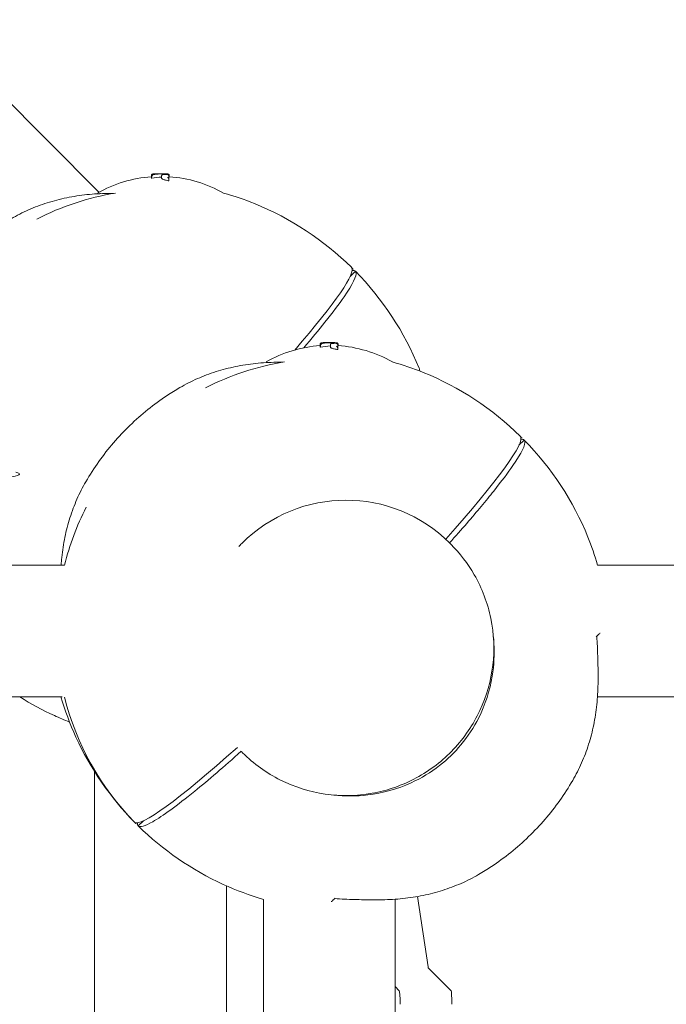
# Model space of a CAD drawing. Units: millimetres. Extents: x -14376 to 4185, y -2567 to 12420.
# Drawn here: x -1469 to -1232, y 4261 to 4622 of the extents above; entities that cross this region are included whole.
import ezdxf

# ---------------------------------------------------------------- set-up
doc = ezdxf.new("R2010")
doc.units = ezdxf.units.MM
doc.header["$MEASUREMENT"] = 0
doc.header["$PDMODE"] = 34
doc.layers.add('BSF_BEM-SI-MIN', color=7, linetype='Continuous')
doc.styles.get("Standard").update_dxf_attribs({"font": 'arial.ttf'})
doc.dimstyles.new('Europa 1-100', dxfattribs={"dimscale": 100, "dimtxt": 2, "dimasz": 2, "dimexe": 2, "dimexo": 3, "dimgap": 2, "dimtad": 0, "dimlfac": 0.001, "dimzin": 0, "dimtxsty": 'Standard', "dimcen": 0, "dimadec": 0, "dimazin": 0, "dimtfac": 1, "dimtofl": 0, "dimtmove": 0, "dimatfit": 3, "dimfxl": 2, "dimfxlon": 1, "dimtolj": 1, "dimtzin": 0, "dimlwd": -1, "dimlwe": -1, "dimarcsym": 0})

# ---------------------------------------------------------------- blocks, each defined once
blk = doc.blocks.new('*D146')
at = {"layer": 'BSF_BEM-SI-MIN', "color": 0, "transparency": 16777216}
for p, q in [((-13276.94, -2167.24), (-13276.94, -2567.24)), ((4185.47, -2167.24), (4185.47, -2567.24)), ((-13076.94, -2367.24), (-5187.48, -2367.24)), ((3985.47, -2367.24), (-3903.99, -2367.24))]:
    blk.add_line(p, q, dxfattribs=at)
for points in [[(-13076.94, -2333.9), (-13076.94, -2400.57), (-13276.94, -2367.24)], [(3985.47, -2333.9), (3985.47, -2400.57), (4185.47, -2367.24)]]:
    blk.add_solid(points, dxfattribs=at)
at = {"layer": 'Defpoints', "color": 0, "transparency": 16777216}
for p in [(-13276.94, 4867.3), (4185.47, 2029.02), (4185.47, -2367.24)]:
    blk.add_point(p, dxfattribs=at)
at = {"layer": 'BSF_BEM-SI-MIN', "color": 0, "transparency": 16777216, "insert": (-4545.73, -2367.24), "char_height": 200, "attachment_point": 5}
blk.add_mtext('\\A1;17,46m', dxfattribs=at)
blk = doc.blocks.new('*D147')
at = {"layer": 'BSF_BEM-SI-MIN', "color": 0, "transparency": 16777216}
for p, q in [((-11274.12, -1716.33), (-11274.12, -2116.33)), ((2181.13, -1716.33), (2181.13, -2116.33)), ((-11074.12, -1916.33), (-5187.48, -1916.33)), ((1981.13, -1916.33), (-3903.99, -1916.33))]:
    blk.add_line(p, q, dxfattribs=at)
for points in [[(-11074.12, -1883), (-11074.12, -1949.66), (-11274.12, -1916.33)], [(1981.13, -1883), (1981.13, -1949.66), (2181.13, -1916.33)]]:
    blk.add_solid(points, dxfattribs=at)
at = {"layer": 'Defpoints', "color": 0, "transparency": 16777216}
for p in [(-11274.12, 4865.3), (2181.13, 2044.02, 0.01), (2181.13, -1916.33)]:
    blk.add_point(p, dxfattribs=at)
at = {"layer": 'BSF_BEM-SI-MIN', "color": 0, "transparency": 16777216, "insert": (-4545.73, -1916.33), "char_height": 200, "attachment_point": 5}
blk.add_mtext('\\A1;13,46m', dxfattribs=at)
blk = doc.blocks.new('A$Cd3d25c13')
at = {"color": 0, "linetype": 'Continuous', "lineweight": 0}
for p, q in [((-1479.72, 4598.41), (-1439.65, 4558.33)), ((-1420.41, 4563.6), (-1420.41, 4564.13)), ((-1420.39, 4564.27), (-1420.39, 4564.48)), ((-1420.35, 4564.39), (-1420.35, 4564.49)), ((-1420.31, 4563.42), (-1420.31, 4563.97)), ((-1416.65, 4563.43), (-1416.65, 4563.93)), ((-1413.97, 4562.52), (-1413.97, 4563.05)), ((-1413.91, 4563.98), (-1413.91, 4564.51)), ((-1413.85, 4564), (-1413.85, 4564.48)), ((-1439.34, 4558.02), (-1439.12, 4557.81)), ((-1345.65, 4529.39), (-1347.54, 4527.5)), ((-1347.07, 4530.81), (-1347.07, 4530.8)), ((-1347.07, 4530.8), (-1347.07, 4530.8)), ((-1345.65, 4529.39), (-1345.65, 4529.39)), ((-1358.54, 4501.73), (-1358.54, 4502.27)), ((-1358.53, 4502.41), (-1358.53, 4502.62)), ((-1358.49, 4502.53), (-1358.49, 4502.63)), ((-1358.44, 4501.56), (-1358.44, 4502.1)), ((-1354.79, 4501.57), (-1354.79, 4502.06)), ((-1352.11, 4500.66), (-1352.11, 4501.19)), ((-1352.05, 4502.12), (-1352.05, 4502.65)), ((-1351.99, 4502.14), (-1351.99, 4502.61)), ((-1283.79, 4467.52), (-1285.68, 4465.63)), ((-1285.21, 4468.94), (-1285.21, 4468.94)), ((-1285.21, 4468.94), (-1285.21, 4468.94)), ((-1283.79, 4467.52), (-1283.79, 4467.52)), ((-1311.07, 4429.76), (-1310.61, 4429.3)), ((-1483.92, 4421.67), (-1452.25, 4421.67)), ((-1256.87, 4421.67), (-1073.21, 4421.67)), ((-1559.66, 4373.37), (-1453.1, 4373.37)), ((-1256.91, 4373.37), (-1073.21, 4373.37)), ((-1387.44, 4353.39), (-1386.98, 4352.93)), ((-1441.22, 4240.03), (-1441.22, 4345.98)), ((-1426.62, 4327.53), (-1426.62, 4327.53)), ((-1423.32, 4327.99), (-1425.2, 4326.11)), ((-1425.2, 4326.11), (-1425.2, 4326.11)), ((-1392.92, 4247.47), (-1392.92, 4304.14)), ((-1379.36, 4243.08), (-1379.36, 4299.18)), ((-1331.06, 2995.86), (-1331.06, 4299.22)), ((-1322.89, 4300.22), (-1319.02, 4274.43)), ((-1318.92, 4274.06), (-1310.58, 4265.72)), ((-1331.06, 4267.23), (-1329.54, 4265.72))]:
    blk.add_line(p, q, dxfattribs=at)
for centre, radius, start, end in [((-1417.06, 4517.49), 47.62, 90.0053, 92.1621), ((-1417.07, 4517.49), 47.62, 88.821, 89.9947), ((-1417.07, 4517.11), 47, 94.0716, 119.4867), ((-1417.07, 4517.11), 47, 60.5133, 86.1451), ((-1417.07, 4459.39), 100, 99.4703, 116.9874), ((-1355.2, 4455.63), 47.62, 90.0053, 92.1621), ((-1355.21, 4455.63), 47.62, 88.821, 89.9947), ((-1355.21, 4455.25), 47, 94.0716, 119.4867), ((-1355.21, 4455.25), 47, 60.5133, 86.1451), ((-1355.21, 4397.52), 100, 99.4703, 116.9874), ((-1355.21, 4397.52), 100, 153.0126, 166.0249), ((-1355.21, 4397.52), 100, 194.0473, 224.4248)]:
    blk.add_arc(centre, radius, start, end, dxfattribs=at)
at = {"color": 0, "linetype": 'Continuous', "lineweight": 0, "extrusion": (1.84403e-16, -1.5046e-18, -1)}
for centre in [(-1414.19, 4517.78), (-1352.33, 4455.91)]:
    blk.add_ellipse(centre, major_axis=(-0.03, 47.07), ratio=0.820081, start_param=-0.051654, end_param=-0.011677, dxfattribs=at)
at = {"color": 0, "linetype": 'Continuous', "lineweight": 0}
for centre, major_axis, ratio, start_param, end_param in [((-1416.76, 4517.78), (0.06, 47.33), 0.81596, -0.036223, -0.015722), ((-1417.77, 4460.09), (70.71, 70.71), 0.087156, -0.878008, 0.000875), ((-1354.9, 4455.91), (0.06, 47.33), 0.81596, -0.036223, -0.015722), ((-1355.91, 4398.23), (70.71, 70.71), 0.087156, -1.000437, 0.000875), ((-1520.74, 4455.06), (52, 0), 0.061746, -0.411403, 0.233354), ((-1349.26, 4391.58), (38.18, 38.18), 0.996195, 0, 1.570796), ((-1349.26, 4391.58), (-38.18, -38.18), 0.996195, -1.570798, -1.54096), ((-1355.91, 4398.23), (-70.71, -70.71), 0.087156, -0.000875, 1.000437), ((-1318.9, 4279.05), (0, -5), 0.061746, -0.390723, -0.061668)]:
    blk.add_ellipse(centre, major_axis=major_axis, ratio=ratio, start_param=start_param, end_param=end_param, dxfattribs=at)
at = {"color": 0, "linetype": 'Continuous', "lineweight": 0, "extrusion": (1.88782e-16, 3.67926e-18, -1)}
for centre in [(-1414.7, 4517.11), (-1352.84, 4455.25)]:
    blk.add_ellipse(centre, major_axis=(0, 46.83), ratio=0.809803, start_param=-0.148417, end_param=-0.051513, dxfattribs=at)
at = {"color": 0, "linetype": 'Continuous', "lineweight": 0, "extrusion": (-3.59592e-17, 2.60582e-16, -1)}
for centre in [(-1416.36, 4458.68), (-1354.5, 4396.82)]:
    blk.add_ellipse(centre, major_axis=(70.71, 70.71), ratio=0.087156, start_param=-0.114557, end_param=0.000875, dxfattribs=at)
at = {"color": 0, "linetype": 'Continuous', "lineweight": 0, "extrusion": (1.09878e-16, 1.12105e-16, -1)}
blk.add_ellipse((-1354.5, 4396.82), major_axis=(-70.71, -70.71), ratio=0.087156, start_param=-0.000875, end_param=0.114556, dxfattribs=at)
at = {"color": 0, "linetype": 'Continuous', "lineweight": 0, "extrusion": (0, 0, -1)}
for centre in [(-1329.56, 4260.73), (-1310.6, 4260.73)]:
    blk.add_ellipse(centre, major_axis=(0, 5), ratio=0.061746, start_param=0.061668, end_param=1.570796, dxfattribs=at)
at = {"color": 0, "linetype": 'Continuous', "lineweight": 0}
for points, knots in [([(-1419.94, 4564.99), (-1419.95, 4564.99), (-1419.96, 4564.99), (-1419.99, 4564.98), (-1420.01, 4564.98), (-1420.06, 4564.96), (-1420.07, 4564.96), (-1420.12, 4564.93), (-1420.15, 4564.92), (-1420.23, 4564.86), (-1420.27, 4564.82), (-1420.34, 4564.7), (-1420.37, 4564.64), (-1420.39, 4564.54), (-1420.39, 4564.51), (-1420.39, 4564.48)], [0.1580688, 0.1580688, 0.1580688, 0.1580688, 0.2288794, 0.2288794, 0.343319, 0.343319, 0.398914, 0.398914, 0.4725025, 0.4725025, 0.5251342, 0.5251342, 0.5590739, 0.5590739, 0.5721984, 0.5721984, 0.5721984, 0.5721984]), ([(-1420.35, 4564.49), (-1420.35, 4564.55), (-1420.34, 4564.6), (-1420.31, 4564.7), (-1420.28, 4564.74), (-1420.23, 4564.82), (-1420.2, 4564.85), (-1420.14, 4564.9), (-1420.12, 4564.92), (-1420.06, 4564.95), (-1420.04, 4564.96), (-1420, 4564.98), (-1419.98, 4564.98), (-1419.92, 4565), (-1419.9, 4565), (-1419.81, 4565.02), (-1419.76, 4565.02), (-1419.63, 4565.04), (-1419.55, 4565.04), (-1419.38, 4565.05), (-1419.29, 4565.06), (-1419.11, 4565.07), (-1419.02, 4565.07), (-1418.94, 4565.08)], [2.228362, 2.228362, 2.228362, 2.228362, 2.256415, 2.256415, 2.287513, 2.287513, 2.327674, 2.327674, 2.381638, 2.381638, 2.448712, 2.448712, 2.54586, 2.54586, 2.76201, 2.76201, 3.182044, 3.182044, 3.602077, 3.602077, 4.022111, 4.022111, 4.328529, 4.328529, 4.328529, 4.328529]), ([(-1420.31, 4563.97), (-1420.31, 4564.01), (-1420.31, 4564.04), (-1420.29, 4564.12), (-1420.28, 4564.16), (-1420.25, 4564.26), (-1420.23, 4564.32), (-1420.16, 4564.42), (-1420.12, 4564.46), (-1420.03, 4564.54), (-1419.98, 4564.56), (-1419.93, 4564.58), (-1419.93, 4564.58), (-1419.93, 4564.58)], [0, 0, 0, 0, 0.109059, 0.109059, 0.257817, 0.257817, 0.482961, 0.482961, 0.727827, 0.727827, 1.005919, 1.005919, 1.007586, 1.007586, 1.007586, 1.007586]), ([(-1420.23, 4564.56), (-1420.18, 4564.61), (-1420.13, 4564.64), (-1420.01, 4564.71), (-1419.94, 4564.74), (-1419.78, 4564.79), (-1419.7, 4564.81), (-1419.52, 4564.85), (-1419.42, 4564.86), (-1419.2, 4564.89), (-1419.09, 4564.91), (-1418.91, 4564.93), (-1418.85, 4564.93), (-1418.8, 4564.94)], [3.090238, 3.090238, 3.090238, 3.090238, 3.339527, 3.339527, 3.797262, 3.797262, 4.254997, 4.254997, 4.712733, 4.712733, 5.170468, 5.170468, 5.378914, 5.378914, 5.378914, 5.378914]), ([(-1419.59, 4564.83), (-1419.6, 4564.87), (-1419.6, 4564.9), (-1419.61, 4564.95), (-1419.61, 4564.97), (-1419.61, 4564.98), (-1419.61, 4564.98), (-1419.61, 4564.98)], [0.4019124, 0.4019124, 0.4019124, 0.4019124, 0.5729701, 0.5729701, 0.8320448, 0.8320448, 0.8333101, 0.8333101, 0.8333101, 0.8333101]), ([(-1418.8, 4564.94), (-1418.52, 4564.96), (-1418.24, 4564.99), (-1417.69, 4565.02), (-1417.41, 4565.04), (-1416.86, 4565.06), (-1416.58, 4565.06), (-1416.03, 4565.07), (-1415.75, 4565.07), (-1415.2, 4565.06), (-1414.92, 4565.06), (-1414.64, 4565.05)], [0, 0, 0, 0, 1.008148, 1.008148, 2.016296, 2.016296, 3.024444, 3.024444, 4.032592, 4.032592, 5.04074, 5.04074, 5.04074, 5.04074]), ([(-1416.14, 4564.79), (-1416.14, 4564.79), (-1416.14, 4564.79), (-1416.19, 4564.79), (-1416.23, 4564.79), (-1416.31, 4564.77), (-1416.35, 4564.76), (-1416.44, 4564.72), (-1416.49, 4564.68), (-1416.57, 4564.59), (-1416.6, 4564.54), (-1416.64, 4564.43), (-1416.65, 4564.38), (-1416.65, 4564.32)], [-0.8457085, -0.8457085, -0.8457085, -0.8457085, -0.8445803, -0.8445803, -0.70392, -0.70392, -0.5649433, -0.5649433, -0.3589567, -0.3589567, -0.1747111, -0.1747111, 0, 0, 0, 0]), ([(-1414.91, 4565.06), (-1414.96, 4565.06), (-1415.01, 4565.06), (-1415.14, 4565.07), (-1415.22, 4565.07), (-1415.3, 4565.08)], [1.4575199, 1.4575199, 1.4575199, 1.4575199, 1.6600089, 1.6600089, 1.9669369, 1.9669369, 1.9669369, 1.9669369]), ([(-1414.67, 4564.85), (-1414.67, 4564.85), (-1414.68, 4564.85), (-1414.69, 4564.84), (-1414.69, 4564.84), (-1414.69, 4564.84)], [0.8382049, 0.8382049, 0.8382049, 0.8382049, 0.9521944, 0.9521944, 0.9536459, 0.9536459, 0.9536459, 0.9536459]), ([(-1414.67, 4564.85), (-1414.62, 4564.84), (-1414.58, 4564.83), (-1414.5, 4564.81), (-1414.46, 4564.8), (-1414.39, 4564.78), (-1414.35, 4564.76), (-1414.26, 4564.72), (-1414.21, 4564.69), (-1414.1, 4564.59), (-1414.06, 4564.54), (-1414, 4564.41), (-1413.98, 4564.35), (-1413.97, 4564.27), (-1413.97, 4564.26), (-1413.97, 4564.25)], [2.764731, 2.764731, 2.764731, 2.764731, 2.9593719, 2.9593719, 3.1540128, 3.1540128, 3.3486537, 3.3486537, 3.5432946, 3.5432946, 3.6525698, 3.6525698, 3.7265276, 3.7265276, 3.7379355, 3.7379355, 3.7379355, 3.7379355]), ([(-1414.64, 4565.05), (-1414.64, 4565.05), (-1414.64, 4565.05), (-1414.64, 4565.05), (-1414.64, 4565.05), (-1414.64, 4565.05)], [-0.86494836, -0.86494836, -0.86494836, -0.86494836, -0.86367277, -0.86367277, -0.85190566, -0.85190566, -0.85190566, -0.85190566]), ([(-1414.64, 4565.05), (-1414.62, 4565.04), (-1414.61, 4565.04), (-1414.58, 4565.04), (-1414.56, 4565.04), (-1414.54, 4565.04), (-1414.52, 4565.04), (-1414.5, 4565.03), (-1414.49, 4565.03), (-1414.46, 4565.03), (-1414.45, 4565.03), (-1414.44, 4565.03)], [-0.3203121, -0.3203121, -0.3203121, -0.3203121, -0.2562497, -0.2562497, -0.1921873, -0.1921873, -0.1281248, -0.1281248, -0.0640624, -0.0640624, 0, 0, 0, 0]), ([(-1414.44, 4565.03), (-1414.43, 4565.03), (-1414.41, 4565.03), (-1414.38, 4565.02), (-1414.37, 4565.02), (-1414.33, 4565.01), (-1414.32, 4565.01), (-1414.28, 4565), (-1414.27, 4565), (-1414.23, 4564.98), (-1414.2, 4564.97), (-1414.13, 4564.93), (-1414.09, 4564.9), (-1414, 4564.81), (-1413.96, 4564.75), (-1413.92, 4564.62), (-1413.91, 4564.57), (-1413.91, 4564.51)], [0, 0, 0, 0, 0.1143967, 0.1143967, 0.2287935, 0.2287935, 0.3431902, 0.3431902, 0.4003886, 0.4003886, 0.4712866, 0.4712866, 0.5199246, 0.5199246, 0.5526078, 0.5526078, 0.5719837, 0.5719837, 0.5719837, 0.5719837]), ([(-1413.85, 4564.48), (-1413.85, 4564.53), (-1413.86, 4564.58), (-1413.89, 4564.68), (-1413.91, 4564.72), (-1413.97, 4564.8), (-1413.99, 4564.83), (-1414.04, 4564.87), (-1414.06, 4564.89), (-1414.1, 4564.91), (-1414.11, 4564.92), (-1414.12, 4564.92)], [5.36256795, 5.36256795, 5.36256795, 5.36256795, 5.37629695, 5.37629695, 5.39176757, 5.39176757, 5.41192531, 5.41192531, 5.43208305, 5.43208305, 5.44948125, 5.44948125, 5.44948125, 5.44948125]), ([(-1420.41, 4564.13), (-1420.41, 4564.15), (-1420.4, 4564.18), (-1420.4, 4564.23), (-1420.39, 4564.25), (-1420.38, 4564.3), (-1420.38, 4564.32), (-1420.36, 4564.36), (-1420.35, 4564.39), (-1420.33, 4564.43), (-1420.32, 4564.44), (-1420.31, 4564.46)], [3.4502683, 3.4502683, 3.4502683, 3.4502683, 3.5627189, 3.5627189, 3.6751694, 3.6751694, 3.7876199, 3.7876199, 3.9000704, 3.9000704, 4.012521, 4.012521, 4.012521, 4.012521]), ([(-1420.41, 4563.6), (-1420.41, 4563.56), (-1420.39, 4563.51), (-1420.34, 4563.45), (-1420.32, 4563.44), (-1420.31, 4563.42)], [0.595483, 0.595483, 0.595483, 0.595483, 1.510798, 1.510798, 1.80634, 1.80634, 1.80634, 1.80634]), ([(-1420.23, 4564.56), (-1420.24, 4564.56), (-1420.24, 4564.55), (-1420.27, 4564.52), (-1420.29, 4564.49), (-1420.31, 4564.46)], [0.356155, 0.356155, 0.356155, 0.356155, 0.3707056, 0.3707056, 0.4837329, 0.4837329, 0.4837329, 0.4837329]), ([(-1416.65, 4564.32), (-1416.65, 4564.31), (-1416.65, 4564.3), (-1416.65, 4564.25), (-1416.65, 4564.19), (-1416.65, 4564.13), (-1416.65, 4564.08), (-1416.65, 4564.02), (-1416.65, 4563.95)], [-7.186938, -7.186938, -7.186938, -7.186938, -6.99791, -6.99791, -5.705667, -5.705667, -5.705667, -4.513959, -4.513959, -4.513959, -4.513959]), ([(-1416.65, 4563.93), (-1416.65, 4563.93), (-1416.65, 4563.93), (-1416.65, 4563.94), (-1416.65, 4563.94), (-1416.65, 4563.95), (-1416.65, 4563.95), (-1416.65, 4563.96), (-1416.65, 4563.97), (-1416.65, 4563.97), (-1416.65, 4563.98), (-1416.65, 4563.98)], [4.90254846, 4.90254846, 4.90254846, 4.90254846, 4.91358299, 4.91358299, 4.92461753, 4.92461753, 4.93565207, 4.93565207, 4.94668661, 4.94668661, 4.95772115, 4.95772115, 4.95772115, 4.95772115]), ([(-1416.65, 4563.43), (-1416.65, 4563.39), (-1416.63, 4563.35), (-1416.54, 4563.25), (-1416.47, 4563.2), (-1416.27, 4563.1), (-1416.15, 4563.05), (-1415.86, 4562.94), (-1415.7, 4562.89), (-1415.35, 4562.79), (-1415.15, 4562.75), (-1414.73, 4562.65), (-1414.49, 4562.61), (-1414.16, 4562.55), (-1414.07, 4562.53), (-1413.97, 4562.52)], [0.06279, 0.06279, 0.06279, 0.06279, 0.76586, 0.76586, 1.53172, 1.53172, 2.29758, 2.29758, 3.06344, 3.06344, 3.821489, 3.821489, 4.579538, 4.579538, 4.861655, 4.861655, 4.861655, 4.861655]), ([(-1413.98, 4563.13), (-1413.99, 4563.18), (-1414, 4563.22), (-1414.03, 4563.32), (-1414.06, 4563.37), (-1414.13, 4563.49), (-1414.19, 4563.55), (-1414.32, 4563.66), (-1414.38, 4563.7), (-1414.45, 4563.73), (-1414.45, 4563.73), (-1414.45, 4563.73)], [0, 0, 0, 0, 0.1339761, 0.1339761, 0.3308335, 0.3308335, 0.6342337, 0.6342337, 0.9373262, 0.9373262, 0.9389504, 0.9389504, 0.9389504, 0.9389504]), ([(-1413.97, 4563.05), (-1413.97, 4563.36), (-1413.97, 4563.62), (-1413.97, 4564), (-1413.97, 4564.14), (-1413.97, 4564.25)], [-6.592131, -6.592131, -6.592131, -6.592131, -2.922125, -2.922125, 0, 0, 0, 0]), ([(-1413.97, 4563.96), (-1413.96, 4563.97), (-1413.95, 4563.97), (-1413.92, 4563.97), (-1413.91, 4563.98), (-1413.91, 4563.98)], [1.5273245, 1.5273245, 1.5273245, 1.5273245, 1.7106063, 1.7106063, 2.062549, 2.062549, 2.062549, 2.062549]), ([(-1471.8, 4548.62), (-1469.73, 4549.82), (-1467.6, 4550.9), (-1463.18, 4552.85), (-1460.91, 4553.7), (-1456.26, 4555.18), (-1453.87, 4555.79), (-1449.02, 4556.79), (-1446.55, 4557.18), (-1441.53, 4557.7), (-1438.99, 4557.85), (-1436.43, 4557.88)], [1.561971, 1.561971, 1.561971, 1.561971, 9.960291, 9.960291, 18.35861, 18.35861, 26.75693, 26.75693, 35.15525, 35.15525, 43.55357, 43.55357, 43.55357, 43.55357]), ([(-1393.96, 4558.02), (-1390.11, 4556.95), (-1386.32, 4555.66), (-1369.36, 4548.79), (-1357.28, 4540.82), (-1347.07, 4530.81)], [-54.927368, -54.927368, -54.927368, -54.927368, -42.902889, -42.902889, 0, 0, 0, 0]), ([(-1345.65, 4529.39), (-1345.55, 4529.28), (-1345.48, 4529.15), (-1345.1, 4527.71), (-1346.58, 4524.66), (-1349.78, 4520.01), (-1351.59, 4517.38), (-1353.94, 4514.25), (-1359.08, 4507.82), (-1361.68, 4504.68), (-1364.57, 4501.31)], [-44.089812, -44.089812, -44.089812, -44.089812, -39.062676, -39.062676, 0, 0, 0, 22.116955, 22.116955, 39.957328, 39.957328, 39.957328, 39.957328]), ([(-1321.86, 4492.73), (-1322.01, 4493.1), (-1322.15, 4493.48), (-1327.67, 4507.1), (-1335.63, 4519.18), (-1345.65, 4529.39)], [-44.102142, -44.102142, -44.102142, -44.102142, -42.902889, -42.902889, 0, 0, 0, 0]), ([(-1358.54, 4502.27), (-1358.54, 4502.29), (-1358.54, 4502.32), (-1358.54, 4502.36), (-1358.53, 4502.39), (-1358.52, 4502.43), (-1358.51, 4502.46), (-1358.5, 4502.5), (-1358.49, 4502.52), (-1358.47, 4502.56), (-1358.46, 4502.58), (-1358.45, 4502.6)], [3.4502683, 3.4502683, 3.4502683, 3.4502683, 3.5627189, 3.5627189, 3.6751694, 3.6751694, 3.7876199, 3.7876199, 3.9000704, 3.9000704, 4.012521, 4.012521, 4.012521, 4.012521]), ([(-1358.54, 4501.73), (-1358.54, 4501.69), (-1358.52, 4501.65), (-1358.47, 4501.59), (-1358.46, 4501.58), (-1358.44, 4501.56)], [0.595483, 0.595483, 0.595483, 0.595483, 1.510798, 1.510798, 1.80634, 1.80634, 1.80634, 1.80634]), ([(-1358.08, 4503.13), (-1358.09, 4503.13), (-1358.1, 4503.13), (-1358.13, 4503.12), (-1358.15, 4503.11), (-1358.19, 4503.1), (-1358.21, 4503.09), (-1358.25, 4503.07), (-1358.29, 4503.06), (-1358.37, 4502.99), (-1358.41, 4502.95), (-1358.48, 4502.84), (-1358.51, 4502.78), (-1358.52, 4502.68), (-1358.53, 4502.65), (-1358.53, 4502.62)], [0.1580688, 0.1580688, 0.1580688, 0.1580688, 0.2288794, 0.2288794, 0.343319, 0.343319, 0.398914, 0.398914, 0.4725025, 0.4725025, 0.5251342, 0.5251342, 0.5590739, 0.5590739, 0.5721984, 0.5721984, 0.5721984, 0.5721984]), ([(-1358.49, 4502.63), (-1358.49, 4502.68), (-1358.48, 4502.74), (-1358.44, 4502.84), (-1358.42, 4502.88), (-1358.37, 4502.96), (-1358.34, 4502.99), (-1358.28, 4503.04), (-1358.25, 4503.06), (-1358.2, 4503.09), (-1358.18, 4503.1), (-1358.13, 4503.11), (-1358.12, 4503.12), (-1358.06, 4503.13), (-1358.03, 4503.14), (-1357.95, 4503.15), (-1357.9, 4503.16), (-1357.76, 4503.17), (-1357.69, 4503.18), (-1357.52, 4503.19), (-1357.42, 4503.2), (-1357.24, 4503.21), (-1357.16, 4503.21), (-1357.08, 4503.21)], [2.228362, 2.228362, 2.228362, 2.228362, 2.256415, 2.256415, 2.287513, 2.287513, 2.327674, 2.327674, 2.381638, 2.381638, 2.448712, 2.448712, 2.54586, 2.54586, 2.76201, 2.76201, 3.182044, 3.182044, 3.602077, 3.602077, 4.022111, 4.022111, 4.328529, 4.328529, 4.328529, 4.328529]), ([(-1358.37, 4502.7), (-1358.37, 4502.69), (-1358.38, 4502.69), (-1358.41, 4502.66), (-1358.43, 4502.63), (-1358.45, 4502.6)], [0.356155, 0.356155, 0.356155, 0.356155, 0.3707056, 0.3707056, 0.4837329, 0.4837329, 0.4837329, 0.4837329]), ([(-1358.44, 4502.11), (-1358.44, 4502.14), (-1358.44, 4502.18), (-1358.43, 4502.26), (-1358.42, 4502.3), (-1358.39, 4502.4), (-1358.36, 4502.45), (-1358.29, 4502.56), (-1358.25, 4502.6), (-1358.17, 4502.67), (-1358.12, 4502.7), (-1358.07, 4502.72), (-1358.07, 4502.72), (-1358.06, 4502.72)], [0, 0, 0, 0, 0.109059, 0.109059, 0.257817, 0.257817, 0.482961, 0.482961, 0.727827, 0.727827, 1.005919, 1.005919, 1.007586, 1.007586, 1.007586, 1.007586]), ([(-1358.37, 4502.7), (-1358.32, 4502.75), (-1358.27, 4502.78), (-1358.15, 4502.85), (-1358.07, 4502.87), (-1357.92, 4502.92), (-1357.83, 4502.94), (-1357.65, 4502.98), (-1357.55, 4503), (-1357.34, 4503.03), (-1357.23, 4503.04), (-1357.05, 4503.06), (-1356.99, 4503.07), (-1356.93, 4503.07)], [3.090238, 3.090238, 3.090238, 3.090238, 3.339527, 3.339527, 3.797262, 3.797262, 4.254997, 4.254997, 4.712733, 4.712733, 5.170468, 5.170468, 5.378914, 5.378914, 5.378914, 5.378914]), ([(-1357.73, 4502.97), (-1357.74, 4503), (-1357.74, 4503.03), (-1357.75, 4503.09), (-1357.75, 4503.11), (-1357.74, 4503.11), (-1357.74, 4503.11), (-1357.74, 4503.11)], [0.4019124, 0.4019124, 0.4019124, 0.4019124, 0.5729701, 0.5729701, 0.8320448, 0.8320448, 0.8333101, 0.8333101, 0.8333101, 0.8333101]), ([(-1356.93, 4503.07), (-1356.66, 4503.1), (-1356.38, 4503.12), (-1355.83, 4503.16), (-1355.55, 4503.17), (-1354.99, 4503.19), (-1354.72, 4503.2), (-1354.16, 4503.21), (-1353.89, 4503.21), (-1353.33, 4503.2), (-1353.05, 4503.19), (-1352.78, 4503.18)], [0, 0, 0, 0, 1.008148, 1.008148, 2.016296, 2.016296, 3.024444, 3.024444, 4.032592, 4.032592, 5.04074, 5.04074, 5.04074, 5.04074]), ([(-1354.28, 4502.92), (-1354.28, 4502.92), (-1354.28, 4502.92), (-1354.32, 4502.93), (-1354.36, 4502.92), (-1354.45, 4502.91), (-1354.48, 4502.9), (-1354.58, 4502.85), (-1354.63, 4502.82), (-1354.71, 4502.73), (-1354.74, 4502.68), (-1354.78, 4502.57), (-1354.79, 4502.51), (-1354.79, 4502.45)], [-0.8457085, -0.8457085, -0.8457085, -0.8457085, -0.8445803, -0.8445803, -0.70392, -0.70392, -0.5649433, -0.5649433, -0.3589567, -0.3589567, -0.1747111, -0.1747111, 0, 0, 0, 0]), ([(-1354.79, 4502.45), (-1354.79, 4502.45), (-1354.79, 4502.44), (-1354.79, 4502.38), (-1354.79, 4502.33), (-1354.79, 4502.27), (-1354.79, 4502.21), (-1354.79, 4502.15), (-1354.79, 4502.09)], [-7.186938, -7.186938, -7.186938, -7.186938, -6.99791, -6.99791, -5.705667, -5.705667, -5.705667, -4.513959, -4.513959, -4.513959, -4.513959]), ([(-1354.79, 4502.06), (-1354.79, 4502.06), (-1354.79, 4502.07), (-1354.79, 4502.08), (-1354.79, 4502.08), (-1354.79, 4502.09), (-1354.79, 4502.09), (-1354.79, 4502.1), (-1354.79, 4502.1), (-1354.79, 4502.11), (-1354.79, 4502.11), (-1354.79, 4502.12)], [4.90254846, 4.90254846, 4.90254846, 4.90254846, 4.91358299, 4.91358299, 4.92461753, 4.92461753, 4.93565207, 4.93565207, 4.94668661, 4.94668661, 4.95772115, 4.95772115, 4.95772115, 4.95772115]), ([(-1354.79, 4501.57), (-1354.79, 4501.53), (-1354.77, 4501.48), (-1354.68, 4501.39), (-1354.61, 4501.34), (-1354.41, 4501.23), (-1354.29, 4501.18), (-1354, 4501.08), (-1353.83, 4501.03), (-1353.49, 4500.93), (-1353.29, 4500.88), (-1352.86, 4500.79), (-1352.63, 4500.74), (-1352.3, 4500.69), (-1352.2, 4500.67), (-1352.11, 4500.66)], [0.06279, 0.06279, 0.06279, 0.06279, 0.76586, 0.76586, 1.53172, 1.53172, 2.29758, 2.29758, 3.06344, 3.06344, 3.821489, 3.821489, 4.579538, 4.579538, 4.861655, 4.861655, 4.861655, 4.861655]), ([(-1353.05, 4503.19), (-1353.1, 4503.19), (-1353.15, 4503.2), (-1353.27, 4503.2), (-1353.35, 4503.21), (-1353.44, 4503.21)], [1.4575199, 1.4575199, 1.4575199, 1.4575199, 1.6600089, 1.6600089, 1.9669369, 1.9669369, 1.9669369, 1.9669369]), ([(-1352.8, 4502.98), (-1352.81, 4502.98), (-1352.82, 4502.98), (-1352.82, 4502.98), (-1352.82, 4502.98), (-1352.82, 4502.98)], [0.8382049, 0.8382049, 0.8382049, 0.8382049, 0.9521944, 0.9521944, 0.9536459, 0.9536459, 0.9536459, 0.9536459]), ([(-1352.8, 4502.98), (-1352.76, 4502.97), (-1352.72, 4502.97), (-1352.64, 4502.95), (-1352.6, 4502.94), (-1352.52, 4502.91), (-1352.49, 4502.9), (-1352.4, 4502.86), (-1352.34, 4502.83), (-1352.24, 4502.73), (-1352.2, 4502.68), (-1352.14, 4502.55), (-1352.12, 4502.49), (-1352.11, 4502.4), (-1352.11, 4502.39), (-1352.11, 4502.38)], [2.764731, 2.764731, 2.764731, 2.764731, 2.9593719, 2.9593719, 3.1540128, 3.1540128, 3.3486537, 3.3486537, 3.5432946, 3.5432946, 3.6525698, 3.6525698, 3.7265276, 3.7265276, 3.7379355, 3.7379355, 3.7379355, 3.7379355]), ([(-1352.78, 4503.18), (-1352.78, 4503.18), (-1352.78, 4503.18), (-1352.78, 4503.18), (-1352.78, 4503.18), (-1352.78, 4503.18)], [-0.86494836, -0.86494836, -0.86494836, -0.86494836, -0.86367277, -0.86367277, -0.85190566, -0.85190566, -0.85190566, -0.85190566]), ([(-1352.78, 4503.18), (-1352.76, 4503.18), (-1352.74, 4503.18), (-1352.71, 4503.18), (-1352.7, 4503.18), (-1352.67, 4503.17), (-1352.66, 4503.17), (-1352.63, 4503.17), (-1352.62, 4503.17), (-1352.6, 4503.17), (-1352.59, 4503.17), (-1352.58, 4503.17)], [-0.3203121, -0.3203121, -0.3203121, -0.3203121, -0.2562497, -0.2562497, -0.1921873, -0.1921873, -0.1281248, -0.1281248, -0.0640624, -0.0640624, 0, 0, 0, 0]), ([(-1352.58, 4503.17), (-1352.56, 4503.16), (-1352.55, 4503.16), (-1352.52, 4503.16), (-1352.5, 4503.15), (-1352.47, 4503.15), (-1352.45, 4503.15), (-1352.42, 4503.14), (-1352.4, 4503.13), (-1352.36, 4503.12), (-1352.34, 4503.11), (-1352.26, 4503.06), (-1352.22, 4503.04), (-1352.14, 4502.94), (-1352.1, 4502.89), (-1352.06, 4502.76), (-1352.05, 4502.7), (-1352.05, 4502.65)], [0, 0, 0, 0, 0.1143967, 0.1143967, 0.2287935, 0.2287935, 0.3431902, 0.3431902, 0.4003886, 0.4003886, 0.4712866, 0.4712866, 0.5199246, 0.5199246, 0.5526078, 0.5526078, 0.5719837, 0.5719837, 0.5719837, 0.5719837]), ([(-1352.12, 4501.27), (-1352.12, 4501.31), (-1352.13, 4501.35), (-1352.17, 4501.45), (-1352.2, 4501.51), (-1352.27, 4501.62), (-1352.33, 4501.69), (-1352.45, 4501.8), (-1352.52, 4501.84), (-1352.58, 4501.87), (-1352.58, 4501.87), (-1352.58, 4501.87)], [0, 0, 0, 0, 0.1339761, 0.1339761, 0.3308335, 0.3308335, 0.6342337, 0.6342337, 0.9373262, 0.9373262, 0.9389504, 0.9389504, 0.9389504, 0.9389504]), ([(-1351.99, 4502.61), (-1351.99, 4502.67), (-1352, 4502.72), (-1352.03, 4502.82), (-1352.05, 4502.86), (-1352.1, 4502.94), (-1352.13, 4502.96), (-1352.18, 4503.01), (-1352.2, 4503.02), (-1352.23, 4503.05), (-1352.25, 4503.05), (-1352.26, 4503.06)], [5.36256795, 5.36256795, 5.36256795, 5.36256795, 5.37629695, 5.37629695, 5.39176757, 5.39176757, 5.41192531, 5.41192531, 5.43208305, 5.43208305, 5.44948125, 5.44948125, 5.44948125, 5.44948125]), ([(-1352.11, 4501.19), (-1352.11, 4501.5), (-1352.11, 4501.75), (-1352.11, 4502.14), (-1352.11, 4502.27), (-1352.11, 4502.38)], [-6.592131, -6.592131, -6.592131, -6.592131, -2.922125, -2.922125, 0, 0, 0, 0]), ([(-1352.11, 4502.1), (-1352.1, 4502.1), (-1352.08, 4502.1), (-1352.06, 4502.11), (-1352.05, 4502.11), (-1352.05, 4502.12)], [1.5273245, 1.5273245, 1.5273245, 1.5273245, 1.7106063, 1.7106063, 2.062549, 2.062549, 2.062549, 2.062549]), ([(-1409.93, 4486.75), (-1407.87, 4487.95), (-1405.73, 4489.04), (-1401.32, 4490.98), (-1399.05, 4491.84), (-1394.39, 4493.31), (-1392.01, 4493.93), (-1387.15, 4494.93), (-1384.68, 4495.31), (-1379.67, 4495.84), (-1377.13, 4495.99), (-1374.57, 4496.02)], [1.561971, 1.561971, 1.561971, 1.561971, 9.960291, 9.960291, 18.35861, 18.35861, 26.75693, 26.75693, 35.15525, 35.15525, 43.55357, 43.55357, 43.55357, 43.55357]), ([(-1332.1, 4496.16), (-1328.25, 4495.09), (-1324.46, 4493.79), (-1307.5, 4486.92), (-1295.41, 4478.96), (-1285.21, 4468.94)], [-54.927368, -54.927368, -54.927368, -54.927368, -42.902889, -42.902889, 0, 0, 0, 0]), ([(-1444.43, 4452.25), (-1442.96, 4454.78), (-1441.37, 4457.24), (-1437.98, 4462), (-1436.18, 4464.31), (-1432.37, 4468.73), (-1430.37, 4470.85), (-1426.18, 4474.9), (-1423.99, 4476.83), (-1419.45, 4480.47), (-1417.1, 4482.2), (-1413.12, 4484.83), (-1411.54, 4485.82), (-1409.93, 4486.75)], [0, 0, 0, 0, 8.776663, 8.776663, 17.534956, 17.534956, 26.275041, 26.275041, 35.006836, 35.006836, 43.740478, 43.740478, 49.322699, 49.322699, 49.322699, 49.322699]), ([(-1283.79, 4467.52), (-1283.69, 4467.42), (-1283.61, 4467.28), (-1283.24, 4465.85), (-1284.72, 4462.8), (-1287.92, 4458.15), (-1289.73, 4455.52), (-1292.08, 4452.39), (-1297.76, 4445.27), (-1301.08, 4441.29), (-1306.82, 4434.67), (-1308.93, 4432.28), (-1311.13, 4429.82)], [-44.089812, -44.089812, -44.089812, -44.089812, -39.062676, -39.062676, 0, 0, 0, 22.116955, 22.116955, 44.23391, 44.23391, 56.051273, 56.051273, 56.051273, 56.051273]), ([(-1256.87, 4421.67), (-1257.88, 4425.16), (-1259.07, 4428.6), (-1265.8, 4445.23), (-1273.77, 4457.32), (-1283.79, 4467.52)], [-53.838663, -53.838663, -53.838663, -53.838663, -42.902889, -42.902889, 0, 0, 0, 0]), ([(-1453.5, 4421.67), (-1453.44, 4422.62), (-1453.36, 4423.56), (-1452.99, 4427), (-1452.61, 4429.47), (-1451.61, 4434.33), (-1450.99, 4436.71), (-1449.52, 4441.37), (-1448.66, 4443.64), (-1446.72, 4448.05), (-1445.63, 4450.19), (-1444.43, 4452.25)], [5.262906, 5.262906, 5.262906, 5.262906, 8.398292, 8.398292, 16.796584, 16.796584, 25.194876, 25.194876, 33.593168, 33.593168, 41.99146, 41.99146, 41.99146, 41.99146]), ([(-1386.98, 4352.93), (-1382.92, 4348.87), (-1378.21, 4345.48), (-1367.94, 4340.33), (-1362.4, 4338.59), (-1351.02, 4336.95), (-1345.2, 4337.04), (-1333.87, 4339.06), (-1328.37, 4340.98), (-1318.24, 4346.46), (-1313.61, 4350.01), (-1305.71, 4358.39), (-1302.43, 4363.22), (-1297.55, 4373.65), (-1295.95, 4379.26), (-1294.6, 4390.68), (-1294.84, 4396.5), (-1297.15, 4407.75), (-1299.21, 4413.19), (-1304.42, 4422.23), (-1307.3, 4425.98), (-1310.61, 4429.3)], [1.570796, 1.570796, 1.570796, 1.570796, 1.890751, 1.890751, 2.210715, 2.210715, 2.530703, 2.530703, 2.850718, 2.850718, 3.170756, 3.170756, 3.4908, 3.4908, 3.810834, 3.810834, 4.130845, 4.130845, 4.450827, 4.450827, 4.712389, 4.712389, 4.712389, 4.712389]), ([(-1295.09, 4395.89), (-1294.98, 4394.9), (-1294.9, 4393.9), (-1294.85, 4392.9), (-1294.63, 4388.94), (-1294.83, 4384.96), (-1296.35, 4375.71), (-1298.01, 4370.55), (-1302.23, 4362.19), (-1304.41, 4358.87), (-1309.28, 4353.03), (-1311.89, 4350.49), (-1317.97, 4345.73), (-1321.47, 4343.61), (-1330.24, 4339.6), (-1335.61, 4338.11), (-1345.27, 4336.97), (-1349.44, 4336.96), (-1353.57, 4337.41)], [-3.006759, -3.006759, -3.006759, -3.006759, 0, 0, 0, 11.937227, 11.937227, 28.152602, 28.152602, 40.052095, 40.052095, 50.965007, 50.965007, 63.228651, 63.228651, 79.904972, 79.904972, 92.44371, 92.44371, 92.44371, 92.44371]), ([(-1256.04, 4396.69), (-1256.15, 4396.58), (-1256.26, 4396.47), (-1256.68, 4396.05), (-1257, 4395.72), (-1257.35, 4395.38)], [-58.549097, -58.549097, -58.549097, -58.549097, -57.190702, -57.190702, -53.54442, -53.54442, -53.54442, -53.54442]), ([(-1257.17, 4395.56), (-1257.17, 4395.56), (-1257.17, 4395.56), (-1257.17, 4395.55), (-1257.23, 4395.49), (-1257.35, 4395.38)], [0, 0, 0, 0, 0.057407, 0.057407, 1.254077, 1.254077, 1.254077, 1.254077]), ([(-1256.71, 4378.16), (-1256.7, 4379.23), (-1256.69, 4380.33), (-1256.7, 4382.56), (-1256.7, 4383.7), (-1256.74, 4386.01), (-1256.77, 4387.18), (-1256.85, 4389.54), (-1256.89, 4390.73), (-1257.01, 4393.13), (-1257.08, 4394.34), (-1257.17, 4395.56)], [0, 0, 0, 0, 3.607689, 3.607689, 7.215379, 7.215379, 10.823068, 10.823068, 14.430758, 14.430758, 18.038447, 18.038447, 18.038447, 18.038447]), ([(-1265.98, 4342.8), (-1264.78, 4344.86), (-1263.69, 4347), (-1261.75, 4351.41), (-1260.89, 4353.68), (-1259.42, 4358.34), (-1258.8, 4360.72), (-1257.8, 4365.57), (-1257.42, 4368.05), (-1256.89, 4373.06), (-1256.74, 4375.6), (-1256.71, 4378.16)], [1.561966, 1.561966, 1.561966, 1.561966, 9.960287, 9.960287, 18.358608, 18.358608, 26.756928, 26.756928, 35.155249, 35.155249, 43.55357, 43.55357, 43.55357, 43.55357]), ([(-1468.61, 4373.37), (-1464.55, 4370.82), (-1460.33, 4368.53), (-1454.13, 4365.7), (-1452.28, 4364.91), (-1450.41, 4364.18)], [-90.519564, -90.519564, -90.519564, -90.519564, -76.124043, -76.124043, -70.099152, -70.099152, -70.099152, -70.099152]), ([(-1426.62, 4327.53), (-1435.51, 4336.57), (-1442.78, 4347.11), (-1450.25, 4363.41), (-1452.08, 4368.34), (-1453.54, 4373.37)], [-114.109815, -114.109815, -114.109815, -114.109815, -76.124043, -76.124043, -60.367364, -60.367364, -60.367364, -60.367364]), ([(-1387.5, 4353.45), (-1393.76, 4347.85), (-1399.5, 4342.92), (-1411.09, 4333.5), (-1416.31, 4329.7), (-1422.77, 4325.99), (-1424.56, 4325.47), (-1425.2, 4326.11)], [170.497063, 170.497063, 170.497063, 170.497063, 200.484612, 200.484612, 239.547288, 239.547288, 270.77609, 270.77609, 270.77609, 270.77609]), ([(-1265.98, 4342.8), (-1267.45, 4340.27), (-1269.04, 4337.8), (-1272.43, 4333.04), (-1274.23, 4330.74), (-1278.04, 4326.32), (-1280.04, 4324.2), (-1284.23, 4320.15), (-1286.42, 4318.22), (-1290.96, 4314.57), (-1293.31, 4312.85), (-1297.29, 4310.22), (-1298.87, 4309.23), (-1300.48, 4308.3)], [0, 0, 0, 0, 8.776663, 8.776663, 17.534956, 17.534956, 26.275041, 26.275041, 35.006836, 35.006836, 43.740478, 43.740478, 49.322691, 49.322691, 49.322691, 49.322691]), ([(-1425.2, 4326.11), (-1416.16, 4317.22), (-1405.62, 4309.95), (-1389.32, 4302.48), (-1384.39, 4300.65), (-1379.36, 4299.18)], [-114.109815, -114.109815, -114.109815, -114.109815, -76.124043, -76.124043, -60.367371, -60.367371, -60.367371, -60.367371]), ([(-1335.84, 4299.03), (-1333.28, 4299.06), (-1330.74, 4299.21), (-1325.73, 4299.74), (-1323.26, 4300.12), (-1318.4, 4301.12), (-1316.02, 4301.74), (-1311.36, 4303.21), (-1309.09, 4304.07), (-1304.68, 4306.01), (-1302.54, 4307.1), (-1300.48, 4308.3)], [0, 0, 0, 0, 8.398293, 8.398293, 16.796586, 16.796586, 25.194879, 25.194879, 33.593172, 33.593172, 41.991465, 41.991465, 41.991465, 41.991465]), ([(-1353.24, 4299.49), (-1352.03, 4299.4), (-1350.82, 4299.33), (-1348.41, 4299.21), (-1347.22, 4299.16), (-1344.86, 4299.09), (-1343.69, 4299.06), (-1341.38, 4299.02), (-1340.24, 4299.01), (-1338.01, 4299.01), (-1336.91, 4299.02), (-1335.84, 4299.03)], [75.285233, 75.285233, 75.285233, 75.285233, 78.892878, 78.892878, 82.500522, 82.500522, 86.108167, 86.108167, 89.715812, 89.715812, 93.323457, 93.323457, 93.323457, 93.323457])]:
    blk.add_open_spline(points, degree=3, knots=knots, dxfattribs=at)
for points in [[(-1420.31, 4563.97), (-1420.31, 4563.97), (-1420.31, 4563.97), (-1420.31, 4563.97)], [(-1413.98, 4563.13), (-1413.98, 4563.11), (-1413.97, 4563.08), (-1413.97, 4563.05)], [(-1436.43, 4557.88), (-1435.72, 4557.89), (-1435, 4557.9), (-1434.26, 4557.9)], [(-1393.93, 4558.02), (-1393.93, 4558.02), (-1393.93, 4558.02), (-1393.93, 4558.02)], [(-1347.07, 4530.8), (-1346.83, 4530.57), (-1346.59, 4530.34), (-1346.36, 4530.1)], [(-1358.44, 4502.11), (-1358.44, 4502.1), (-1358.44, 4502.1), (-1358.44, 4502.1)], [(-1352.12, 4501.27), (-1352.11, 4501.24), (-1352.11, 4501.22), (-1352.11, 4501.19)], [(-1374.57, 4496.02), (-1373.86, 4496.03), (-1373.13, 4496.03), (-1372.4, 4496.03)], [(-1332.07, 4496.16), (-1332.07, 4496.16), (-1332.07, 4496.16), (-1332.07, 4496.16)], [(-1285.21, 4468.94), (-1284.97, 4468.71), (-1284.73, 4468.47), (-1284.49, 4468.23)], [(-1256.04, 4396.69), (-1256.01, 4396.72), (-1255.98, 4396.74), (-1255.95, 4396.77)], [(-1425.92, 4326.81), (-1426.15, 4327.05), (-1426.39, 4327.29), (-1426.62, 4327.53)], [(-1354.45, 4298.27), (-1354.43, 4298.3), (-1354.4, 4298.33), (-1354.37, 4298.36)], [(-1353.06, 4299.66), (-1353.53, 4299.19), (-1353.97, 4298.76), (-1354.37, 4298.36)]]:
    blk.add_open_spline(points, degree=3, dxfattribs=at)

msp = doc.modelspace()

# ---------------------------------------------------------------- block references
msp.add_blockref('A$Cd3d25c13', (0, 0))

# ---------------------------------------------------------------- dimensions: what is measured, and where the dimension line sits
at = {"layer": 'BSF_BEM-SI-MIN'}
for base, p1, p2, picture, middle in [((4185.471, -2367.236), (-13276.937, 4867.295), (4185.471, 2029.023), '*D146', (-4545.733, -2367.236)), ((2181.132, -1916.33), (-11274.123, 4865.295), (2181.132, 2044.023, 0.008), '*D147', (-4545.732, -1916.33))]:
    dim = msp.add_linear_dim(base=base, p1=p1, p2=p2, dimstyle='Europa 1-100', override={"dimpost": 'm'}, dxfattribs=at)
    dim.commit()
    dim.dimension.update_dxf_attribs({"geometry": picture, "text_midpoint": middle, "dimtype": 160})

doc.saveas('drawing.dxf')
